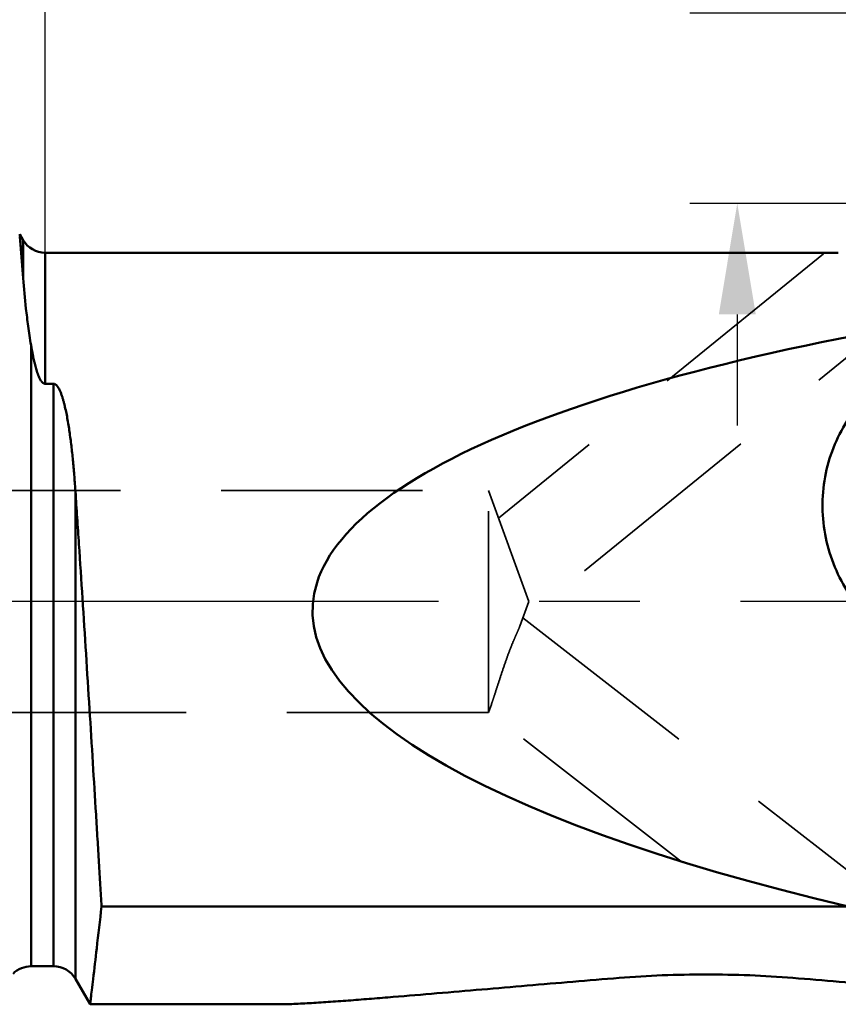
# Model space of a CAD drawing. Units: millimetres. Extents: x -188 to 78, y -43 to 127.
# Drawn here: x 3 to 29, y -13 to 18 of the extents above; entities that cross this region are included whole.
import ezdxf

# ---------------------------------------------------------------- set-up
doc = ezdxf.new("R2010")
doc.units = ezdxf.units.MM
doc.linetypes.add('CENTER2', pattern=[28.575, 19.05, -3.175, 3.175, -3.175])
doc.linetypes.add('DASHED2', pattern=[9.525, 6.35, -3.175])
for name, color, linetype, lineweight in [('1', 4, 'Continuous', 50), ('2', 7, 'Continuous', 25), ('3', 1, 'DASHED2', 35), ('4', 2, 'CENTER2', 25), ('nocut', 7, 'Continuous', 25), ('sk2', 7, 'Continuous', 25)]:
    doc.layers.add(name, color=color, linetype=linetype, lineweight=lineweight)
doc.styles.add('simplex', font='txt.shx', dxfattribs={"height": 3.5})
doc.dimstyles.new('コピー - ISO-25', dxfattribs={"dimscale": 0, "dimtxt": 3.5, "dimasz": 3.5, "dimexe": 1.5, "dimexo": 0, "dimgap": 2.3, "dimtad": 1, "dimdec": 8, "dimdsep": 46, "dimtxsty": 'simplex', "dimcen": 0.09, "dimclrd": 256, "dimclre": 256, "dimclrt": 256, "dimadec": 0, "dimazin": 0, "dimtfac": 1, "dimtofl": 0, "dimtmove": 0, "dimatfit": 3, "dimfxl": 1, "dimtolj": 1, "dimlwd": -1, "dimlwe": -1, "dimarcsym": 0})

# ---------------------------------------------------------------- blocks, each defined once
blk = doc.blocks.new('*D25333')
at = {"layer": 'Defpoints', "color": 0}
for p in [(42.081, 102.256), (42.081, 18.352), (-161.119, 11.5)]:
    blk.add_point(p, dxfattribs=at)
at = {"layer": 'sk2'}
for p, q in [((-161.119, 11.5), (-161.119, 103.756)), ((42.081, 18.352), (42.081, 103.756)), ((-157.619, 102.256), (38.581, 102.256))]:
    blk.add_line(p, q, dxfattribs=at)
for points in [[(-157.619, 102.839), (-157.619, 101.672), (-161.119, 102.256)], [(38.581, 101.672), (38.581, 102.839), (42.081, 102.256)]]:
    blk.add_solid(points, dxfattribs=at)
at = {"layer": 'sk2', "insert": (-59.519, 106.306), "char_height": 3.5, "attachment_point": 5, "line_spacing_factor": 0.9375, "style": 'simplex'}
blk.add_mtext('\\A1;203.2 [8.000"]', dxfattribs=at)
blk = doc.blocks.new('*D26444')
at = {"layer": '2'}
for p, q in [((25.792, 22.05), (25.792, 69.817)), ((40.281, 18.55), (24.292, 18.55)), ((39.792, 12.55), (24.292, 12.55)), ((25.792, 9.05), (25.792, 5.55))]:
    blk.add_line(p, q, dxfattribs=at)
for points in [[(25.209, 22.05), (26.376, 22.05), (25.792, 18.55)], [(26.376, 9.05), (25.209, 9.05), (25.792, 12.55)]]:
    blk.add_solid(points, dxfattribs=at)
at = {"layer": 'Defpoints', "color": 0}
for p in [(25.792, 18.55), (40.281, 18.55), (39.792, 12.55)]:
    blk.add_point(p, dxfattribs=at)
at = {"layer": '2', "insert": (21.742, 47.683), "char_height": 3.5, "attachment_point": 5, "rotation": 90, "line_spacing_factor": 0.9375, "style": 'simplex'}
blk.add_mtext('\\A1;6 [.236"](MAX)', dxfattribs=at)
blk = doc.blocks.new('*D27555')
at = {"layer": '2'}
for p, q in [((3.976, 10.995), (3.976, 83.755)), ((42.081, 18.352), (42.081, 83.755)), ((7.476, 82.255), (38.581, 82.255))]:
    blk.add_line(p, q, dxfattribs=at)
for points in [[(7.476, 82.838), (7.476, 81.672), (3.976, 82.255)], [(38.581, 81.672), (38.581, 82.838), (42.081, 82.255)]]:
    blk.add_solid(points, dxfattribs=at)
at = {"layer": 'Defpoints', "color": 0}
for p in [(42.081, 82.255), (42.081, 18.352), (3.976, 10.995)]:
    blk.add_point(p, dxfattribs=at)
at = {"layer": '2', "insert": (23.028, 86.305), "char_height": 3.5, "attachment_point": 5, "line_spacing_factor": 0.9375, "style": 'simplex'}
blk.add_mtext('\\A1;38.1 [1.500"]', dxfattribs=at)
blk = doc.blocks.new('*D30888')
at = {"layer": '2'}
for p, q in [((0, 0), (0, 93.733)), ((42.081, 18.352), (42.081, 93.733)), ((38.581, 92.233), (3.5, 92.233))]:
    blk.add_line(p, q, dxfattribs=at)
for points in [[(3.5, 92.816), (3.5, 91.65), (0, 92.233)], [(38.581, 91.65), (38.581, 92.816), (42.081, 92.233)]]:
    blk.add_solid(points, dxfattribs=at)
at = {"layer": 'Defpoints', "color": 0}
for p in [(0, 92.233), (42.081, 18.352), (0, 0)]:
    blk.add_point(p, dxfattribs=at)
at = {"layer": '2', "insert": (21.04, 96.283), "char_height": 3.5, "attachment_point": 5, "style": 'simplex'}
blk.add_mtext('\\A1;42.1 [1.657"]', dxfattribs=at)

msp = doc.modelspace()

# ---------------------------------------------------------------- linework, layer by layer
at = {"layer": '1'}
for p, q in [((3.2828651, 11.395), (3.17343316, 11.58454168)), ((3.17343316, 11.58454168), (3.2828651, 10.18925974)), ((3.18028228, 11.50132684), (3.21129247, 11.117278)), ((3.2828651, 11.395), (3.2828651, 10.18925974)), ((3.21129247, 11.117278), (3.2828651, 10.18925974)), ((3.97568542, 10.995), (28.97596492, 10.995)), ((3.97568542, 6.8641), (3.97568542, 10.995)), ((3.53137085, -11.5), (3.53137085, 8.08277823)), ((4.23811978, 6.8641), (3.97568542, 6.8641)), ((4.23811978, 6.8641), (4.23811978, -11.5)), ((4.93094011, -11.9), (4.93090992, 3.45948626)), ((5.75299262, -9.61640402), (29.28975528, -9.61640402)), ((3.53137085, -11.5), (4.23811978, -11.5)), ((4.93094011, -11.9), (5.39282032, -12.7)), ((11.35503386, -12.7), (5.39282032, -12.7))]:
    msp.add_line(p, q, dxfattribs=at)
for centre, radius, start, end in [((3.97568524, 11.79499969), 0.79999969, 209.999987087, 270.000012917), ((3.53137085, -12.3), 0.8, 90, 134.999999995), ((4.23811978, -12.3), 0.8, 30.000000002, 90)]:
    msp.add_arc(centre, radius, start, end, dxfattribs=at)
at = {"layer": '1', "extrusion": (0, 0, -1)}
msp.add_ellipse((65.98328702, -1.375), major_axis=(53.57971754, -1.13828798), ratio=0.2298913949, start_param=8.6034705217, end_param=10.3826973046, dxfattribs=at)
at = {"layer": '1'}
for points, knots in [([(3.2828651, 10.18925974), (3.30670345, 9.87117523), (3.35275883, 9.36765505), (3.44069872, 8.66584996), (3.4985918, 8.28187327), (3.53137085, 8.08277823)], [0, 0, 0, 0, 0.4510176953, 0.7146991635, 1, 1, 1, 1]), ([(3.53137085, 8.08277823), (3.5482721, 7.98012259), (3.5758968, 7.82501157), (3.61919416, 7.61748791), (3.65033075, 7.48552849), (3.67848136, 7.37921558), (3.70170974, 7.29881141), (3.72746242, 7.21823997), (3.75653229, 7.13772016), (3.78447771, 7.07124427), (3.81028326, 7.01886998), (3.83208204, 6.98000061), (3.85714347, 6.94216322), (3.88190553, 6.91249027), (3.90541839, 6.8912344), (3.92586197, 6.87716947), (3.94943239, 6.86677696), (3.96686876, 6.8641), (3.97568542, 6.8641)], [0, 0, 0, 0, 0.232962629, 0.3527074405, 0.4746653504, 0.5365065325, 0.5989535513, 0.6620515073, 0.7258805737, 0.7905971438, 0.8233922531, 0.8565797694, 0.8903166846, 0.9249189494, 0.9427636558, 0.961154187, 0.9802576036, 1, 1, 1, 1]), ([(4.93094288, 3.46046377), (4.92039699, 3.61854787), (4.89756814, 3.93151623), (4.85700302, 4.39558302), (4.80953481, 4.8490104), (4.75373693, 5.29085522), (4.69799833, 5.65093411), (4.64548589, 5.93196652), (4.60857391, 6.10387995), (4.57557398, 6.23925126), (4.54878311, 6.33933979), (4.51934105, 6.43819151), (4.48640886, 6.53562666), (4.45493315, 6.61533949), (4.42605766, 6.67766059), (4.4018404, 6.72361685), (4.37406579, 6.76836661), (4.34660484, 6.80371208), (4.32035021, 6.82945987), (4.29715628, 6.84695517), (4.26968254, 6.86046329), (4.24878454, 6.8641), (4.23811978, 6.8641)], [0, 0, 0, 0, 0.1340798918, 0.2655515424, 0.3942105524, 0.519876377, 0.6424129514, 0.7024951194, 0.7618044676, 0.791186535, 0.8204036401, 0.8494800089, 0.8784584615, 0.9074220134, 0.9219522921, 0.9365685641, 0.9513546668, 0.9664854074, 0.9743050471, 0.9824183849, 0.9909746923, 1, 1, 1, 1]), ([(29.84317689, -0.4311038), (29.62356756, -0.19640131), (29.2281611, 0.31727998), (28.7926383, 1.18551201), (28.5290741, 2.12087155), (28.44789946, 3.0873102), (28.5522239, 4.04796324), (28.83836166, 4.96610621), (29.29519682, 5.80610803), (29.70381738, 6.29438695), (29.92916446, 6.5144891)], [0, 0, 0, 0, 0.1256627894, 0.2516097956, 0.3775697918, 0.5032695685, 0.6284740638, 0.7530213908, 0.8768480048, 1, 1, 1, 1]), ([(5.75299262, -9.61640402), (5.74642068, -9.50597968), (5.73393197, -9.28178555), (5.71384254, -8.94075898), (5.69246761, -8.59033076), (5.67099114, -8.2308761), (5.64876125, -7.86288849), (5.6181194, -7.35648667), (5.56187795, -6.43099368), (5.47802098, -5.06453325), (5.37300225, -3.37667761), (5.26392431, -1.64913719), (5.15278063, 0.08374684), (5.05958991, 1.51556854), (4.98544899, 2.63787541), (4.94910035, 3.18849622), (4.93094288, 3.46046377)], [0, 0, 0, 0, 0.0253275217, 0.0514109718, 0.0782168141, 0.1057107556, 0.1338585569, 0.1626249405, 0.2218687049, 0.3461505616, 0.4760785964, 0.6090678244, 0.7424762452, 0.8736553393, 0.9375916185, 1, 1, 1, 1]), ([(5.3927009, -12.7), (5.39320023, -12.69583958), (5.39497556, -12.67916849), (5.3996865, -12.64176473), (5.40705103, -12.57943631), (5.42297753, -12.44694364), (5.44997901, -12.22028003), (5.51187117, -11.69933658), (5.6151207, -10.82070261), (5.70338855, -10.05685898), (5.75380038, -9.61640404)], [0, 0, 0, 0, 0.0040490076, 0.0161994686, 0.036426893, 0.0646953792, 0.1451466841, 0.2569975262, 0.5716159171, 1, 1, 1, 1]), ([(27.54184593, -11.86653853), (27.08982243, -11.82947949), (26.17808778, -11.77644708), (24.80568544, -11.75091635), (23.43328333, -11.7764471), (22.52154897, -11.82947946), (22.0695257, -11.86653847)], [0, 0, 0, 0, 0.2483958814, 0.5000000798, 0.7516042446, 1, 1, 1, 1]), ([(22.0695257, -11.86653847), (21.58381823, -11.90635909), (20.61610773, -11.9868842), (19.17134808, -12.10960449), (17.74177986, -12.23237343), (16.33363531, -12.35309737), (15.17776887, -12.45033928), (14.27280309, -12.52363624), (13.61637257, -12.57470858), (12.98359812, -12.62096068), (12.38653569, -12.66018527), (11.9195399, -12.68535252), (11.58146545, -12.69736008), (11.42726194, -12.70000001), (11.35503385, -12.7)], [0, 0, 0, 0, 0.1360270773, 0.2710437302, 0.4047180021, 0.5365214054, 0.6655313812, 0.7284863445, 0.789945183, 0.8493097777, 0.9055781563, 0.9569576321, 0.9798394666, 1, 1, 1, 1]), ([(38.256337, -12.7), (38.18410891, -12.70000001), (38.02990541, -12.69736008), (37.69183097, -12.68535253), (37.2248352, -12.66018528), (36.62777279, -12.62096068), (35.99499838, -12.57470859), (35.33856789, -12.52363625), (34.43360218, -12.4503393), (33.27773583, -12.35309739), (31.8695914, -12.23237346), (30.44002329, -12.10960454), (28.99526378, -11.98688425), (28.02755336, -11.90635915), (27.54184593, -11.86653853)], [0, 0, 0, 0, 0.0201605342, 0.0430423691, 0.0944218475, 0.1506902274, 0.2100548235, 0.2715136633, 0.3344686262, 0.4634786016, 0.5952820036, 0.7289562738, 0.8639729248, 1, 1, 1, 1])]:
    msp.add_open_spline(points, degree=3, knots=knots, dxfattribs=at)
at = {"layer": '3'}
for p, q in [((28.50485014, 10.96158805), (18.26540923, 2.62438333)), ((33.28491209, 10.98495592), (18.97927887, -0.66304263)), ((0, 3.5), (17.94671083, 3.5)), ((19.22060665, 0), (17.94671083, 3.5)), ((17.94671083, -3.5), (17.94671083, 3.5)), ((18.9391273, -0.77335814), (19.22060665, 0)), ((31.4680845, -10.19052669), (19.03393632, -0.51287251)), ((18.04021695, -3.24309403), (17.94671083, -3.5)), ((17.94671083, -3.5), (0, -3.5)), ((24.06633552, -8.23122221), (17.95571839, -3.47525192))]:
    msp.add_line(p, q, dxfattribs=at)
for points, knots in [([(18.9391273, -0.77335814), (18.92673562, -0.80740402), (18.89712194, -0.87877417), (18.8473188, -0.99074808), (18.79248546, -1.11462805), (18.71328007, -1.2999211), (18.61324335, -1.55120056), (18.53737526, -1.75908988), (18.49929363, -1.86680475)], [0, 0, 0, 0, 0.0921966095, 0.1964997809, 0.3118893756, 0.436920147, 0.7092722295, 1, 1, 1, 1]), ([(18.49929363, -1.86680475), (18.45300834, -1.99772389), (18.36555163, -2.25519333), (18.2450359, -2.62615154), (18.15265184, -2.91332077), (18.08574007, -3.11420238), (18.05496043, -3.20258666), (18.04021696, -3.24309403)], [0, 0, 0, 0, 0.2871224068, 0.5622019752, 0.8064982135, 0.9108671808, 1, 1, 1, 1])]:
    msp.add_open_spline(points, degree=3, knots=knots, dxfattribs=at)
at = {"layer": '4'}
msp.add_line((44.94565269, 0), (0, 0), dxfattribs=at)
at = {"layer": 'nocut'}
for p, q in [((3.2828651, 11.395), (3.17343316, 11.58454168)), ((3.97568542, 10.995), (28.97596492, 10.995)), ((3.53137085, -11.5), (4.23811978, -11.5)), ((4.93094011, -11.9), (5.39282032, -12.7)), ((11.35503386, -12.7), (5.39282032, -12.7))]:
    msp.add_line(p, q, dxfattribs=at)
for centre, start, end in [((3.97568542, 11.795), 210.000000004, 270), ((3.53137085, -12.3), 90, 134.999999995), ((4.23811978, -12.3), 30.000000002, 90)]:
    msp.add_arc(centre, 0.8, start, end, dxfattribs=at)
for points, knots in [([(27.54184593, -11.86653853), (27.08982243, -11.82947949), (26.17808778, -11.77644708), (24.80568544, -11.75091635), (23.43328333, -11.7764471), (22.52154897, -11.82947946), (22.0695257, -11.86653847)], [0, 0, 0, 0, 0.2483958814, 0.5000000798, 0.7516042446, 1, 1, 1, 1]), ([(22.0695257, -11.86653847), (21.58381823, -11.90635909), (20.61610773, -11.9868842), (19.17134808, -12.10960449), (17.74177986, -12.23237343), (16.33363531, -12.35309737), (15.17776887, -12.45033928), (14.27280309, -12.52363624), (13.61637257, -12.57470858), (12.98359812, -12.62096068), (12.38653569, -12.66018527), (11.9195399, -12.68535252), (11.58146545, -12.69736008), (11.42726194, -12.70000001), (11.35503385, -12.7)], [0, 0, 0, 0, 0.1360270773, 0.2710437302, 0.4047180021, 0.5365214054, 0.6655313812, 0.7284863445, 0.789945183, 0.8493097777, 0.9055781563, 0.9569576321, 0.9798394666, 1, 1, 1, 1]), ([(38.256337, -12.7), (38.18410891, -12.70000001), (38.02990541, -12.69736008), (37.69183097, -12.68535253), (37.2248352, -12.66018528), (36.62777279, -12.62096068), (35.99499838, -12.57470859), (35.33856789, -12.52363625), (34.43360218, -12.4503393), (33.27773583, -12.35309739), (31.8695914, -12.23237346), (30.44002329, -12.10960454), (28.99526378, -11.98688425), (28.02755336, -11.90635915), (27.54184593, -11.86653853)], [0, 0, 0, 0, 0.0201605342, 0.0430423691, 0.0944218475, 0.1506902274, 0.2100548235, 0.2715136633, 0.3344686262, 0.4634786016, 0.5952820036, 0.7289562738, 0.8639729248, 1, 1, 1, 1])]:
    msp.add_open_spline(points, degree=3, knots=knots, dxfattribs=at)

# ---------------------------------------------------------------- dimensions: what is measured, and where the dimension line sits
at = {"layer": '2'}
dim = msp.add_linear_dim(base=(0, 92.23306375), p1=(42.08066486, 18.35207713), p2=(0, 0), dimstyle='コピー - ISO-25', override={"dimscale": 1, "dimdec": 1}, dxfattribs=at)
dim.commit()
dim.dimension.update_dxf_attribs({"geometry": '*D30888', "text_midpoint": (21.04034271, 92.23306375), "dimtype": 160})
dim = msp.add_linear_dim(base=(42.08066486, 82.25499299), p1=(3.97568542, 10.995), p2=(42.08066486, 18.35207713), angle=180, dimstyle='コピー - ISO-25', override={"dimscale": 1, "dimdec": 1}, dxfattribs=at)
dim.commit()
dim.dimension.update_dxf_attribs({"geometry": '*D27555', "text_midpoint": (23.02817514, 86.30499299)})
dim = msp.add_linear_dim(base=(25.7922791163, 18.55), p1=(39.7922791163, 12.55), p2=(40.2807204249, 18.55), angle=270, text='<>(MAX)', dimstyle='コピー - ISO-25', override={"dimscale": 1}, dxfattribs=at)
dim.commit()
dim.dimension.update_dxf_attribs({"geometry": '*D26444', "text_midpoint": (21.7422791163, 47.6833333333)})
at = {"layer": 'sk2'}
dim = msp.add_linear_dim(base=(42.08066486, 102.25571865), p1=(-161.11931458, 11.499998), p2=(42.08066486, 18.35207713), angle=180, dimstyle='コピー - ISO-25', override={"dimscale": 1, "dimdec": 3}, dxfattribs=at)
dim.commit()
dim.dimension.update_dxf_attribs({"geometry": '*D25333', "text_midpoint": (-59.51932486, 106.30571865)})

doc.saveas('drawing.dxf')
